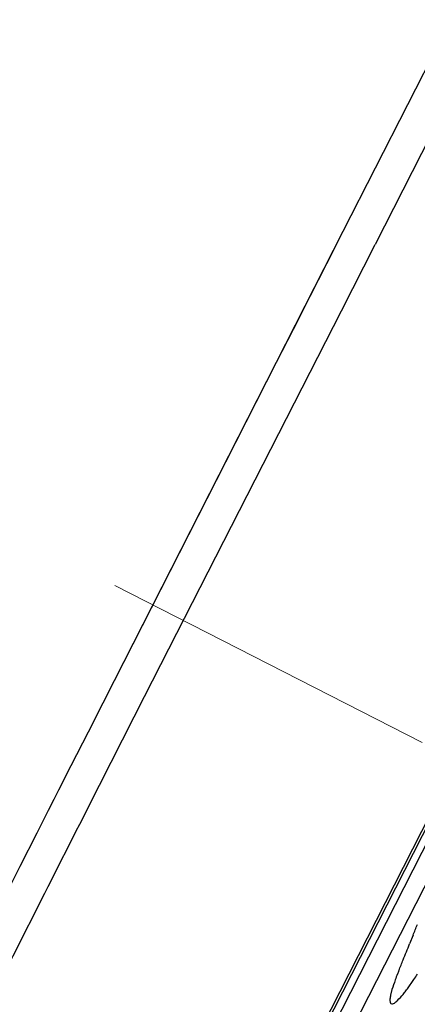
# Model space of a CAD drawing. Units: millimetres. Extents: x 72 to 9921, y -938 to 626.
# Drawn here: x 9075 to 9090, y -326 to -291 of the extents above; entities that cross this region are included whole.
import ezdxf

# ---------------------------------------------------------------- set-up
doc = ezdxf.new("R2010")
doc.units = ezdxf.units.MM
doc.header["$MEASUREMENT"] = 0
doc.linetypes.add('CENTER', pattern=[2, 1.25, -0.25, 0.25, -0.25])
doc.layers.add('Centerline', color=4, linetype='CENTER', lineweight=15)
doc.layers.add('Dimensions', color=7, linetype='Continuous')
doc.dimstyles.get("Standard").update_dxf_attribs({"dimscale": 5, "dimtxt": 2.5, "dimasz": 0.8, "dimexe": 1, "dimexo": 1, "dimgap": 1, "dimtad": 2, "dimtih": 1, "dimtoh": 1, "dimdec": 0, "dimzin": 0, "dimdsep": 46, "dimtxsty": 'Standard', "dimblk": 'DOT', "dimcen": 2, "dimclrd": 1, "dimclre": 1, "dimclrt": 1, "dimadec": 0, "dimazin": 0, "dimtfac": 1, "dimtdec": 0, "dimtofl": 0, "dimtmove": 0, "dimatfit": 3, "dimfxl": 1, "dimtolj": 1, "dimtzin": 0, "dimarcsym": 0})

# ---------------------------------------------------------------- blocks, each defined once
blk = doc.blocks.new('_Dot')
at = {"color": 0, "linetype": 'ByBlock', "lineweight": -2}
blk.add_line((-0.5, 0), (-1, 0), dxfattribs=at)
at = {"color": 0, "linetype": 'ByBlock', "const_width": 0.5}
blk.add_lwpolyline([(-0.25, 0, 1), (0.25, 0, 1)], format="xyb", close=True, dxfattribs=at)
blk = doc.blocks.new('*D5')
at = {"layer": 'Dimensions', "color": 1, "lineweight": -2, "transparency": 16777216}
for p, q in [((9111.957, -260.396), (9156.363, -260.396)), ((9151.363, -264.396), (9151.363, -513.218)), ((9049.174, -517.218), (9156.363, -517.218))]:
    blk.add_line(p, q, dxfattribs=at)
at = {"layer": 'Dimensions', "color": 1, "lineweight": -2, "transparency": 16777216, "xscale": 4, "yscale": 4, "zscale": 4}
for p, rotation in [((9151.363, -260.396), 90), ((9151.363, -517.218), 270)]:
    blk.add_blockref('_Dot', p, dxfattribs=dict(at, rotation=rotation))
at = {"layer": 'Dimensions', "color": 1, "transparency": 16777216, "insert": (9172.435, -388.807), "char_height": 12.5, "attachment_point": 5}
blk.add_mtext('\\A1;258', dxfattribs=at)

msp = doc.modelspace()

# ---------------------------------------------------------------- linework, layer by layer
at = {"color": 7, "linetype": 'Continuous'}
for p, q in [((9106.282, -260.448), (9087.015, -298.262)), ((9106.282, -260.448), (9087.015, -298.262)), ((9107.587, -260.642), (9088.18, -298.731)), ((9079.722, -339.877), (9115.236, -270.18)), ((9113.04, -274.683), (9079.842, -339.837)), ((9087.015, -298.262), (9078.729, -314.53)), ((9087.015, -298.262), (9086.416, -299.436)), ((9086.957, -301.131), (9088.18, -298.731)), ((9086.416, -299.436), (9085.814, -300.619)), ((9085.814, -300.619), (9085.208, -301.808)), ((9080.703, -313.372), (9086.957, -301.131)), ((9085.208, -301.808), (9084.6, -303.002)), ((9084.6, -303.002), (9082.759, -306.614)), ((9082.759, -306.614), (9078.728, -314.53)), ((9079.826, -315.093), (9080.703, -313.372)), ((9078.729, -314.53), (9078.316, -315.339)), ((9078.728, -314.53), (9078.316, -315.339)), ((9092.564, -314.869), (9077.649, -344.141)), ((9078.316, -315.339), (9077.782, -316.387)), ((9078.316, -315.339), (9077.782, -316.387)), ((9079.453, -315.826), (9079.826, -315.093)), ((9078.196, -318.3), (9079.453, -315.826)), ((9077.782, -316.387), (9077.159, -317.609)), ((9077.782, -316.387), (9077.159, -317.609)), ((9077.159, -317.609), (9076.712, -318.484)), ((9077.159, -317.609), (9076.712, -318.484)), ((9076.712, -318.484), (9076.537, -318.827)), ((9076.712, -318.484), (9076.537, -318.827)), ((9077.481, -319.71), (9078.196, -318.3)), ((9076.537, -318.827), (9076.337, -319.22)), ((9076.537, -318.827), (9076.337, -319.22)), ((9076.337, -319.22), (9075.92, -320.037)), ((9076.337, -319.22), (9075.92, -320.038)), ((9075.92, -320.037), (9075.303, -321.246)), ((9075.92, -320.038), (9075.305, -321.247)), ((9080.171, -341.217), (9091.011, -319.941)), ((9075.305, -321.247), (9073.463, -324.865)), ((9089.557, -323.733), (9089.431, -324.048)), ((9089.349, -325.676), (9089.586, -325.341)), ((9088.792, -325.704), (9088.742, -325.901))]:
    msp.add_line(p, q, dxfattribs=at)
at = {"linetype": 'Continuous'}
msp.add_line((9068.082, -363.507), (9115.032, -271.364), dxfattribs=at)
at = {"color": 7, "linetype": 'Continuous'}
for centre, radius, start, end in [((8912.11, -253.131), 190.977, 338.30374, 338.4279), ((8903.487, -249.663), 200.27, 338.01718, 338.1966), ((8921.987, -257.099), 180.332, 337.8745, 338.00776), ((9105.963, -331.908), 18.271, 157.8509, 158.2576), ((9097.082, -328.366), 8.711, 158.2584, 159.7859), ((9079.495, -318.537), 12.171, 326.0092, 327.1278), ((9085.402, -322.77), 4.901, 320.6432, 322.5829), ((9084.352, -321.959), 6.227, 322.5307, 323.3547)]:
    msp.add_arc(centre, radius, start, end, dxfattribs=at)
for points, knots in [([(9072.091, -330.333), (9072.534, -329.469), (9074.34, -325.933), (9076.125, -322.385), (9077.481, -319.71)], [0, 0, 0, 0, 0.244658, 1, 1, 1, 1]), ([(9088.742, -325.901), (9088.731, -325.951), (9088.718, -326.037), (9088.714, -326.142), (9088.746, -326.223), (9088.796, -326.224), (9088.815, -326.219)], [0, 0, 0, 0, 0.401215, 0.676263, 0.844592, 1, 1, 1, 1]), ([(9088.937, -326.146), (9088.956, -326.13), (9089.048, -326.047), (9089.129, -325.954), (9089.192, -325.878)], [0, 0, 0, 0, 0.20057, 1, 1, 1, 1])]:
    msp.add_open_spline(points, degree=3, knots=knots, dxfattribs=at)
for points in [[(9088.908, -325.356), (9088.866, -325.471), (9088.826, -325.586), (9088.792, -325.704)], [(9088.815, -326.219), (9088.861, -326.207), (9088.901, -326.176), (9088.937, -326.146)]]:
    msp.add_open_spline(points, degree=3, dxfattribs=at)
at = {"layer": 'Centerline', "ltscale": 10}
msp.add_line((9078.746, -311.079), (9109.516, -326.757), dxfattribs=at)

# ---------------------------------------------------------------- dimensions: what is measured, and where the dimension line sits
at = {"layer": 'Dimensions'}
dim = msp.add_linear_dim(base=(9151.363, -517.218), p1=(9106.957, -260.396), p2=(9044.174, -517.218), angle=90, text='258', dimstyle='Standard', dxfattribs=at)
dim.commit()
dim.dimension.update_dxf_attribs({"geometry": '*D5', "text_midpoint": (9172.435, -388.807)})

doc.saveas('drawing.dxf')
